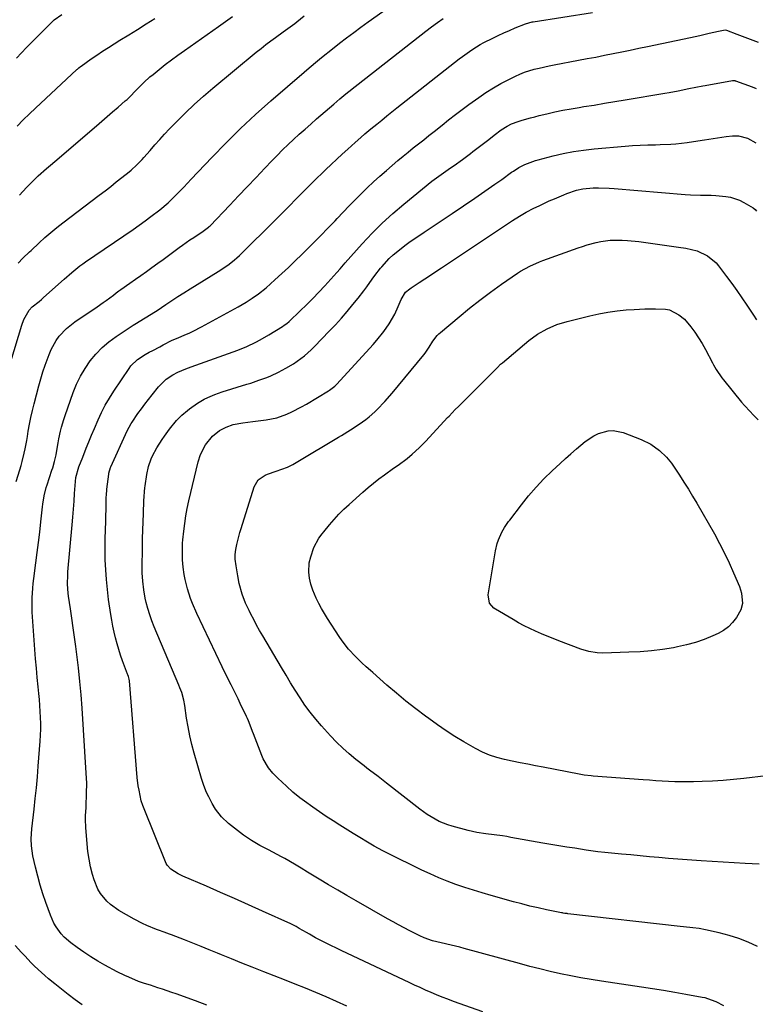
# Model space of a CAD drawing. Units: inches. Extents: x 1857358 to 1862611, y 431724 to 437078.
# Drawn here: x 1860110 to 1860429, y 433138 to 433565 of the extents above; entities that cross this region are included whole.
import ezdxf

# ---------------------------------------------------------------- set-up
doc = ezdxf.new("R2010")
doc.units = ezdxf.units.IN
doc.header["$MEASUREMENT"] = 0
doc.layers.add('7', color=7, linetype='Continuous')
doc.layers.add('8', color=7, linetype='Continuous')

msp = doc.modelspace()

# ---------------------------------------------------------------- linework, layer by layer
at = {"layer": '7', "color": 18}
for points in [[(1860102.3, 433405.97, 1932), (1860110.5, 433432.61, 1932), (1860111.36, 433435.17, 1932), (1860113.58, 433439.24, 1932), (1860115.02, 433440.59, 1932), (1860118, 433442.97, 1932), (1860118.97, 433443.8, 1932), (1860119.94, 433444.65, 1932), (1860128.78, 433452.62, 1932), (1860132.17, 433455.55, 1932), (1860135.69, 433458.34, 1932), (1860136.89, 433459.22, 1932), (1860138.12, 433460.08, 1932), (1860158.72, 433474.18, 1932), (1860161.34, 433476.01, 1932), (1860163.94, 433477.87, 1932), (1860166.51, 433479.79, 1932), (1860170.34, 433482.74, 1932), (1860173.98, 433485.79, 1932), (1860175.72, 433487.42, 1932), (1860179.06, 433490.81, 1932), (1860180.71, 433492.53, 1932), (1860183.99, 433495.98, 1932), (1860192.89, 433505.41, 1932), (1860199.07, 433511.76, 1932), (1860205.37, 433517.98, 1932), (1860211.86, 433524.01, 1932), (1860218.48, 433529.9, 1932), (1860232.92, 433542.36, 1932), (1860234.16, 433543.42, 1932), (1860237.92, 433546.61, 1932), (1860240.44, 433548.71, 1932), (1860241.75, 433549.8, 1932), (1860242.64, 433550.51, 1932), (1860243.08, 433550.86, 1932), (1860248.32, 433554.95, 1932), (1860251.4, 433557.33, 1932), (1860254.51, 433559.67, 1932), (1860257.64, 433561.98, 1932), (1860260.8, 433564.25, 1932), (1860277.43, 433576.07, 1932)], [(1860108.11, 433548.51, 1924), (1860110.26, 433550.79, 1924), (1860112.44, 433553.05, 1924), (1860114.64, 433555.28, 1924), (1860116.86, 433557.5, 1924), (1860120.03, 433560.63, 1924), (1860121.31, 433561.92, 1924), (1860124.46, 433565.06, 1924), (1860127.85, 433567.37, 1924)], [(1860190.8, 433137.79, 1936), (1860185.87, 433139.57, 1936), (1860177.49, 433142.59, 1936), (1860175.49, 433143.3, 1936), (1860171.49, 433144.66, 1936), (1860169.48, 433145.32, 1936), (1860166.32, 433146.34, 1936), (1860163.73, 433147.16, 1936), (1860161.16, 433148.05, 1936), (1860156.84, 433149.81, 1936), (1860155.15, 433150.57, 1936), (1860151.83, 433152.24, 1936), (1860146.55, 433155.1, 1936), (1860143.43, 433156.87, 1936), (1860140.36, 433158.73, 1936), (1860137.37, 433160.72, 1936), (1860134.44, 433162.79, 1936), (1860131.72, 433164.8, 1936), (1860128.86, 433167.26, 1936), (1860127.58, 433168.65, 1936), (1860125.33, 433171.69, 1936), (1860124.37, 433173.31, 1936), (1860122.85, 433176.76, 1936), (1860120.92, 433182.21, 1936), (1860119.64, 433186.01, 1936), (1860118.45, 433189.84, 1936), (1860117.39, 433193.71, 1936), (1860116.42, 433197.6, 1936), (1860115.27, 433202.55, 1936), (1860114.6, 433206.9, 1936), (1860114.49, 433209.84, 1936), (1860114.75, 433214.24, 1936), (1860115.76, 433222.69, 1936), (1860116.29, 433227.37, 1936), (1860116.77, 433232.06, 1936), (1860117.2, 433236.75, 1936), (1860117.59, 433241.44, 1936), (1860118.41, 433252.24, 1936), (1860118.56, 433254.82, 1936), (1860118.66, 433257.4, 1936), (1860118.66, 433259.97, 1936), (1860118.6, 433262.55, 1936), (1860118.48, 433265.13, 1936), (1860118.32, 433267.71, 1936), (1860118.11, 433270.28, 1936), (1860117.86, 433272.85, 1936), (1860117.55, 433275.8, 1936), (1860117.15, 433279.84, 1936), (1860116.77, 433283.89, 1936), (1860116.43, 433287.94, 1936), (1860116.12, 433291.99, 1936), (1860115.1, 433306.16, 1936), (1860114.99, 433308.23, 1936), (1860114.93, 433312.38, 1936), (1860114.98, 433314.46, 1936), (1860115.25, 433318.6, 1936), (1860115.45, 433320.67, 1936), (1860115.69, 433322.73, 1936), (1860116.57, 433329.54, 1936), (1860117.14, 433334, 1936), (1860117.69, 433338.46, 1936), (1860118.22, 433342.92, 1936), (1860118.74, 433347.38, 1936), (1860119.48, 433353.88, 1936), (1860119.63, 433355.09, 1936), (1860120.2, 433358.7, 1936), (1860121.06, 433362.25, 1936), (1860121.42, 433363.41, 1936), (1860123.54, 433369.82, 1936), (1860123.85, 433370.75, 1936), (1860124.69, 433373.58, 1936), (1860125.36, 433376.45, 1936), (1860125.54, 433377.42, 1936), (1860126.24, 433381.64, 1936), (1860126.56, 433383.35, 1936), (1860127.29, 433386.76, 1936), (1860127.7, 433388.44, 1936), (1860128.67, 433391.78, 1936), (1860129.23, 433393.43, 1936), (1860132.78, 433403.49, 1936), (1860134.25, 433407.1, 1936), (1860135.92, 433410.6, 1936), (1860137.91, 433413.93, 1936), (1860140.1, 433417.15, 1936), (1860142.59, 433420.13, 1936), (1860145.27, 433422.92, 1936), (1860148.22, 433425.42, 1936), (1860151.35, 433427.72, 1936), (1860158.84, 433432.64, 1936), (1860160.3, 433433.58, 1936), (1860163.24, 433435.43, 1936), (1860164.73, 433436.33, 1936), (1860167.69, 433438.15, 1936), (1860169.15, 433439.09, 1936), (1860172.94, 433441.61, 1936), (1860175.56, 433443.34, 1936), (1860178.19, 433445.06, 1936), (1860180.84, 433446.75, 1936), (1860183.51, 433448.41, 1936), (1860195.67, 433455.94, 1936), (1860196.89, 433456.71, 1936), (1860200.46, 433459.17, 1936), (1860202.73, 433460.96, 1936), (1860203.81, 433461.91, 1936), (1860204.87, 433462.9, 1936), (1860210.89, 433468.79, 1936), (1860214.93, 433472.75, 1936), (1860218.95, 433476.74, 1936), (1860222.94, 433480.75, 1936), (1860226.92, 433484.78, 1936), (1860229.15, 433487.06, 1936), (1860232.1, 433490.04, 1936), (1860235.06, 433493, 1936), (1860238.05, 433495.93, 1936), (1860241.05, 433498.85, 1936), (1860242.4, 433500.14, 1936), (1860244.75, 433502.39, 1936), (1860247.12, 433504.62, 1936), (1860249.51, 433506.83, 1936), (1860251.92, 433509.02, 1936), (1860255.08, 433511.88, 1936), (1860257.6, 433514.12, 1936), (1860259.3, 433515.59, 1936), (1860261.89, 433517.76, 1936), (1860264.47, 433519.88, 1936), (1860266.64, 433521.64, 1936), (1860268.81, 433523.4, 1936), (1860270.99, 433525.14, 1936), (1860273.18, 433526.87, 1936), (1860300.29, 433548.13, 1936), (1860301.74, 433549.24, 1936), (1860304.71, 433551.4, 1936), (1860306.22, 433552.43, 1936), (1860309.33, 433554.37, 1936), (1860310.93, 433555.26, 1936), (1860314.82, 433557.21, 1936), (1860317.22, 433558.36, 1936), (1860319.63, 433559.48, 1936), (1860322.07, 433560.54, 1936), (1860324.52, 433561.57, 1936), (1860328.98, 433563.38, 1936), (1860330.43, 433563.85, 1936), (1860331.92, 433564.19, 1936), (1860332.42, 433564.27, 1936), (1860358.1, 433568.22, 1936)], [(1860108.04, 433364.83, 1934), (1860109.62, 433369.95, 1934), (1860110.15, 433371.74, 1934), (1860110.65, 433373.53, 1934), (1860111.51, 433377.15, 1934), (1860111.9, 433378.97, 1934), (1860112.59, 433382.62, 1934), (1860112.91, 433384.45, 1934), (1860113.28, 433386.75, 1934), (1860113.82, 433389.73, 1934), (1860114.4, 433392.69, 1934), (1860115.08, 433395.64, 1934), (1860115.81, 433398.57, 1934), (1860117.86, 433406.3, 1934), (1860118.71, 433409.34, 1934), (1860119.62, 433412.37, 1934), (1860120.62, 433415.37, 1934), (1860122.26, 433419.97, 1934), (1860123.16, 433422.07, 1934), (1860125.39, 433426.03, 1934), (1860126.73, 433427.88, 1934), (1860129.84, 433431.22, 1934), (1860133.43, 433434.05, 1934), (1860143.12, 433440.59, 1934), (1860145.8, 433442.45, 1934), (1860147.12, 433443.4, 1934), (1860150.23, 433445.73, 1934), (1860151.43, 433446.66, 1934), (1860152.62, 433447.6, 1934), (1860153.02, 433447.9, 1934), (1860153.44, 433448.19, 1934), (1860157.4, 433450.93, 1934), (1860159.79, 433452.59, 1934), (1860162.17, 433454.27, 1934), (1860164.54, 433455.96, 1934), (1860166.91, 433457.66, 1934), (1860169.5, 433459.53, 1934), (1860171.82, 433461.22, 1934), (1860174.14, 433462.9, 1934), (1860176.45, 433464.6, 1934), (1860178.77, 433466.29, 1934), (1860180.22, 433467.35, 1934), (1860183.42, 433469.63, 1934), (1860185.05, 433470.73, 1934), (1860189.2, 433473.44, 1934), (1860190.38, 433474.25, 1934), (1860191.49, 433475.14, 1934), (1860191.83, 433475.46, 1934), (1860192.17, 433475.8, 1934), (1860200.69, 433484.73, 1934), (1860204.5, 433488.73, 1934), (1860208.31, 433492.73, 1934), (1860212.12, 433496.74, 1934), (1860215.92, 433500.74, 1934), (1860218.94, 433503.93, 1934), (1860221.25, 433506.32, 1934), (1860223.6, 433508.68, 1934), (1860226, 433510.98, 1934), (1860228.43, 433513.26, 1934), (1860230.89, 433515.5, 1934), (1860233.37, 433517.72, 1934), (1860235.87, 433519.92, 1934), (1860238.38, 433522.11, 1934), (1860245.9, 433528.59, 1934), (1860247.19, 433529.7, 1934), (1860248.49, 433530.8, 1934), (1860251.1, 433532.99, 1934), (1860252.41, 433534.07, 1934), (1860255.07, 433536.2, 1934), (1860256.41, 433537.25, 1934), (1860285.85, 433560.13, 1934), (1860288.31, 433562.02, 1934), (1860290.78, 433563.88, 1934), (1860293.28, 433565.7, 1934)], [(1860108.46, 433519.03, 1926), (1860111.08, 433521.68, 1926), (1860113.75, 433524.28, 1926), (1860116.46, 433526.85, 1926), (1860134.38, 433543.53, 1926), (1860134.6, 433543.73, 1926), (1860135.27, 433544.33, 1926), (1860135.73, 433544.71, 1926), (1860135.97, 433544.89, 1926), (1860136.21, 433545.06, 1926), (1860140.6, 433548.14, 1926), (1860143.06, 433549.83, 1926), (1860145.54, 433551.49, 1926), (1860148.04, 433553.11, 1926), (1860150.56, 433554.7, 1926), (1860153.06, 433556.25, 1926), (1860156.85, 433558.61, 1926), (1860160.62, 433560.97, 1926), (1860164.39, 433563.35, 1926), (1860168.14, 433565.75, 1926)], [(1860109.42, 433489.04, 1928), (1860112.53, 433492.45, 1928), (1860114.17, 433494.16, 1928), (1860117.62, 433497.41, 1928), (1860121.18, 433500.55, 1928), (1860122.97, 433502.1, 1928), (1860124.77, 433503.65, 1928), (1860142.8, 433519.1, 1928), (1860145.15, 433521.11, 1928), (1860147.51, 433523.13, 1928), (1860149.86, 433525.15, 1928), (1860152.21, 433527.17, 1928), (1860155.38, 433529.9, 1928), (1860156.14, 433530.56, 1928), (1860157.6, 433531.94, 1928), (1860159.7, 433534.09, 1928), (1860162.18, 433536.66, 1928), (1860163.44, 433537.92, 1928), (1860166.06, 433540.32, 1928), (1860167.43, 433541.46, 1928), (1860170.01, 433543.55, 1928), (1860172.71, 433545.68, 1928), (1860175.44, 433547.78, 1928), (1860178.21, 433549.82, 1928), (1860181, 433551.82, 1928), (1860195.78, 433562.2, 1928), (1860198.81, 433564.34, 1928), (1860201.83, 433566.49, 1928)], [(1860251.44, 433137.37, 1938), (1860246.99, 433139.36, 1938), (1860242.53, 433141.31, 1938), (1860238.04, 433143.2, 1938), (1860233.54, 433145.05, 1938), (1860229.02, 433146.87, 1938), (1860224.5, 433148.68, 1938), (1860219.97, 433150.47, 1938), (1860215.43, 433152.24, 1938), (1860214.81, 433152.49, 1938), (1860210.36, 433154.23, 1938), (1860205.92, 433156, 1938), (1860201.5, 433157.79, 1938), (1860197.08, 433159.59, 1938), (1860195.42, 433160.28, 1938), (1860191.83, 433161.75, 1938), (1860188.24, 433163.2, 1938), (1860184.64, 433164.63, 1938), (1860181.03, 433166.05, 1938), (1860175.42, 433168.23, 1938), (1860174.62, 433168.54, 1938), (1860172.17, 433169.41, 1938), (1860169.73, 433170.29, 1938), (1860168.93, 433170.6, 1938), (1860164.74, 433172.31, 1938), (1860162.84, 433173.17, 1938), (1860159.15, 433175.1, 1938), (1860152.6, 433178.83, 1938), (1860148.98, 433181.34, 1938), (1860147.37, 433182.83, 1938), (1860144.57, 433186.23, 1938), (1860143.43, 433188.09, 1938), (1860141.8, 433192.16, 1938), (1860141.16, 433194.41, 1938), (1860140.33, 433197.69, 1938), (1860139.64, 433201, 1938), (1860139.15, 433204.35, 1938), (1860138.8, 433207.72, 1938), (1860138.27, 433214.81, 1938), (1860138.13, 433218.22, 1938), (1860138.15, 433219.93, 1938), (1860138.32, 433223.35, 1938), (1860138.41, 433225.06, 1938), (1860138.55, 433228.48, 1938), (1860138.58, 433229.52, 1938), (1860138.62, 433233.98, 1938), (1860138.55, 433236.21, 1938), (1860138.43, 433238.43, 1938), (1860136.59, 433266.51, 1938), (1860136.15, 433272.35, 1938), (1860135.64, 433278.19, 1938), (1860135.03, 433284.01, 1938), (1860134.34, 433289.83, 1938), (1860133.9, 433293.29, 1938), (1860133.36, 433297.37, 1938), (1860132.79, 433301.45, 1938), (1860132.19, 433305.52, 1938), (1860131.57, 433309.58, 1938), (1860130.69, 433315.07, 1938), (1860130.51, 433316.39, 1938), (1860130.24, 433320.39, 1938), (1860130.36, 433324.4, 1938), (1860130.46, 433325.73, 1938), (1860132.32, 433346.02, 1938), (1860132.62, 433349.44, 1938), (1860132.9, 433352.86, 1938), (1860133.15, 433356.28, 1938), (1860133.38, 433359.71, 1938), (1860133.71, 433364.92, 1938), (1860133.88, 433366.55, 1938), (1860135.18, 433371.26, 1938), (1860136.88, 433375.41, 1938), (1860138.43, 433379.26, 1938), (1860139.59, 433382.13, 1938), (1860140.77, 433384.99, 1938), (1860141.96, 433387.84, 1938), (1860143.55, 433391.57, 1938), (1860145.04, 433394.81, 1938), (1860146.65, 433397.99, 1938), (1860148.44, 433401.06, 1938), (1860150.35, 433404.08, 1938), (1860156.99, 433413.94, 1938), (1860157.79, 433415.01, 1938), (1860160.61, 433417.79, 1938), (1860163.94, 433419.99, 1938), (1860165.76, 433420.97, 1938), (1860167.27, 433421.75, 1938), (1860170.29, 433423.32, 1938), (1860171.8, 433424.1, 1938), (1860175.72, 433426.12, 1938), (1860176.81, 433426.63, 1938), (1860177.92, 433427.09, 1938), (1860178.29, 433427.24, 1938), (1860181.23, 433428.45, 1938), (1860183.06, 433429.23, 1938), (1860184.87, 433430.06, 1938), (1860188.4, 433431.88, 1938), (1860204.28, 433440.65, 1938), (1860206.07, 433441.65, 1938), (1860207.85, 433442.69, 1938), (1860210.46, 433444.33, 1938), (1860213.12, 433446.19, 1938), (1860216.43, 433448.88, 1938), (1860220.29, 433452.33, 1938), (1860223.26, 433455.03, 1938), (1860226.2, 433457.75, 1938), (1860229.1, 433460.53, 1938), (1860231.97, 433463.33, 1938), (1860233.97, 433465.32, 1938), (1860237.11, 433468.45, 1938), (1860240.22, 433471.59, 1938), (1860243.3, 433474.77, 1938), (1860246.37, 433477.97, 1938), (1860247.33, 433478.98, 1938), (1860249.91, 433481.67, 1938), (1860252.5, 433484.36, 1938), (1860255.1, 433487.02, 1938), (1860257.72, 433489.68, 1938), (1860260.37, 433492.29, 1938), (1860263.07, 433494.85, 1938), (1860265.84, 433497.35, 1938), (1860268.65, 433499.79, 1938), (1860273.69, 433504.07, 1938), (1860275.89, 433505.92, 1938), (1860278.11, 433507.75, 1938), (1860280.35, 433509.55, 1938), (1860282.6, 433511.33, 1938), (1860284.85, 433513.11, 1938), (1860287.11, 433514.89, 1938), (1860289.35, 433516.68, 1938), (1860292.82, 433519.47, 1938), (1860295.69, 433521.74, 1938), (1860298.59, 433523.97, 1938), (1860301.52, 433526.17, 1938), (1860304.47, 433528.32, 1938), (1860308.73, 433531.38, 1938), (1860311.87, 433533.52, 1938), (1860315.08, 433535.55, 1938), (1860318.39, 433537.42, 1938), (1860321.76, 433539.19, 1938), (1860324.63, 433540.6, 1938), (1860326.63, 433541.52, 1938), (1860328.67, 433542.34, 1938), (1860332.87, 433543.67, 1938), (1860335.01, 433544.2, 1938), (1860339.32, 433545.16, 1938), (1860341.48, 433545.59, 1938), (1860352.11, 433547.55, 1938), (1860355.85, 433548.26, 1938), (1860359.59, 433548.97, 1938), (1860363.32, 433549.71, 1938), (1860367.05, 433550.47, 1938), (1860370.78, 433551.24, 1938), (1860374.5, 433552.01, 1938), (1860378.23, 433552.78, 1938), (1860381.96, 433553.56, 1938), (1860400.59, 433557.44, 1938), (1860402.63, 433557.87, 1938), (1860404.66, 433558.32, 1938), (1860408.71, 433559.25, 1938), (1860412.76, 433560.19, 1938), (1860415.68, 433560.73, 1938), (1860416.23, 433560.64, 1938), (1860420.8, 433558.88, 1938), (1860423.08, 433558, 1938), (1860427.65, 433556.23, 1938), (1860429.94, 433555.35, 1938)], [(1860415.11, 433137.46, 1942), (1860411.76, 433139.23, 1942), (1860408.2, 433140.55, 1942), (1860406.97, 433140.86, 1942), (1860405.74, 433141.13, 1942), (1860398.61, 433142.43, 1942), (1860393.8, 433143.28, 1942), (1860388.98, 433144.09, 1942), (1860384.15, 433144.86, 1942), (1860379.31, 433145.59, 1942), (1860362.09, 433148.11, 1942), (1860357.59, 433148.81, 1942), (1860353.11, 433149.58, 1942), (1860348.64, 433150.45, 1942), (1860344.18, 433151.38, 1942), (1860339.74, 433152.39, 1942), (1860335.31, 433153.44, 1942), (1860330.9, 433154.57, 1942), (1860326.5, 433155.75, 1942), (1860302.44, 433162.37, 1942), (1860300.57, 433162.86, 1942), (1860296.82, 433163.77, 1942), (1860292.37, 433164.74, 1942), (1860288.75, 433165.67, 1942), (1860285.08, 433166.92, 1942), (1860283.17, 433167.8, 1942), (1860282.55, 433168.11, 1942), (1860278.88, 433169.99, 1942), (1860276.43, 433171.27, 1942), (1860273.99, 433172.57, 1942), (1860271.57, 433173.9, 1942), (1860269.16, 433175.25, 1942), (1860255.54, 433183.02, 1942), (1860251.53, 433185.33, 1942), (1860247.53, 433187.65, 1942), (1860243.54, 433189.99, 1942), (1860239.57, 433192.35, 1942), (1860234.44, 433195.41, 1942), (1860231.64, 433197.1, 1942), (1860228.85, 433198.83, 1942), (1860224.61, 433201.31, 1942), (1860223.17, 433202.09, 1942), (1860219.39, 433204.08, 1942), (1860217.53, 433205.06, 1942), (1860213.79, 433207.01, 1942), (1860210.16, 433209.12, 1942), (1860208.41, 433210.29, 1942), (1860206.71, 433211.52, 1942), (1860200.16, 433216.52, 1942), (1860197.06, 433219.37, 1942), (1860194.49, 433222.71, 1942), (1860193.08, 433225.15, 1942), (1860191.59, 433228.08, 1942), (1860190.66, 433230, 1942), (1860189.42, 433232.96, 1942), (1860188.42, 433236.01, 1942), (1860185.27, 433247.04, 1942), (1860184.27, 433250.81, 1942), (1860183.38, 433254.59, 1942), (1860182.62, 433258.41, 1942), (1860181.97, 433262.25, 1942), (1860181.15, 433267.69, 1942), (1860180.74, 433269.95, 1942), (1860179.84, 433273.28, 1942), (1860179.08, 433275.44, 1942), (1860178.65, 433276.51, 1942), (1860167.96, 433301.83, 1942), (1860166.93, 433304.43, 1942), (1860166, 433307.06, 1942), (1860165.2, 433309.74, 1942), (1860164.48, 433312.44, 1942), (1860164.04, 433314.31, 1942), (1860163.34, 433317.92, 1942), (1860162.94, 433321.57, 1942), (1860162.69, 433325.25, 1942), (1860162.67, 433327.06, 1942), (1860162.83, 433336.45, 1942), (1860162.9, 433340.07, 1942), (1860162.99, 433343.69, 1942), (1860163.11, 433347.32, 1942), (1860163.24, 433350.94, 1942), (1860163.48, 433356.58, 1942), (1860163.56, 433358.18, 1942), (1860163.74, 433360.58, 1942), (1860163.91, 433362.17, 1942), (1860164.02, 433362.97, 1942), (1860164.71, 433367.87, 1942), (1860165.43, 433371.31, 1942), (1860166.53, 433374.64, 1942), (1860167.13, 433376, 1942), (1860169, 433379.51, 1942), (1860171.31, 433383.06, 1942), (1860172.37, 433384.58, 1942), (1860174.61, 433387.54, 1942), (1860177.64, 433391.29, 1942), (1860179.88, 433393.63, 1942), (1860182.36, 433395.72, 1942), (1860183.23, 433396.36, 1942), (1860186.76, 433398.84, 1942), (1860189.65, 433400.54, 1942), (1860191.15, 433401.3, 1942), (1860194.23, 433402.62, 1942), (1860195.8, 433403.2, 1942), (1860197.4, 433403.72, 1942), (1860208.04, 433407.01, 1942), (1860209.81, 433407.57, 1942), (1860213.31, 433408.75, 1942), (1860216.78, 433410.03, 1942), (1860218.49, 433410.74, 1942), (1860221.83, 433412.33, 1942), (1860225, 433413.96, 1942), (1860228.4, 433415.9, 1942), (1860230.02, 433416.99, 1942), (1860233.13, 433419.37, 1942), (1860236.05, 433421.98, 1942), (1860237.44, 433423.36, 1942), (1860243.91, 433430.06, 1942), (1860246.55, 433432.87, 1942), (1860249.14, 433435.72, 1942), (1860251.66, 433438.63, 1942), (1860254.14, 433441.59, 1942), (1860256.45, 433444.43, 1942), (1860258.94, 433447.63, 1942), (1860260.13, 433449.27, 1942), (1860262.46, 433452.58, 1942), (1860263.65, 433454.22, 1942), (1860266.15, 433457.41, 1942), (1860266.64, 433458, 1942), (1860269.87, 433461.53, 1942), (1860271.63, 433463.16, 1942), (1860274.3, 433465.38, 1942), (1860276.63, 433467.17, 1942), (1860278.99, 433468.92, 1942), (1860281.4, 433470.61, 1942), (1860285.02, 433473.01, 1942), (1860288.07, 433475.01, 1942), (1860291.11, 433477.01, 1942), (1860294.13, 433479.04, 1942), (1860297.16, 433481.07, 1942), (1860306.98, 433487.73, 1942), (1860309.93, 433489.75, 1942), (1860312.87, 433491.78, 1942), (1860315.8, 433493.84, 1942), (1860318.71, 433495.91, 1942), (1860322.98, 433498.96, 1942), (1860323.76, 433499.51, 1942), (1860326.18, 433501.03, 1942), (1860328.73, 433502.33, 1942), (1860333.37, 433504.04, 1942), (1860334.5, 433504.36, 1942), (1860340.98, 433506.05, 1942), (1860345.39, 433507.08, 1942), (1860349.81, 433507.96, 1942), (1860354.28, 433508.61, 1942), (1860358.77, 433509.12, 1942), (1860372.23, 433510.3, 1942), (1860375.53, 433510.55, 1942), (1860378.83, 433510.75, 1942), (1860382.13, 433510.88, 1942), (1860385.44, 433510.95, 1942), (1860387.55, 433510.98, 1942), (1860392.05, 433511.14, 1942), (1860394.3, 433511.32, 1942), (1860399.13, 433511.84, 1942), (1860403.84, 433512.58, 1942), (1860406.67, 433513.06, 1942), (1860416.1, 433514.52, 1942), (1860418.81, 433514.78, 1942), (1860421.53, 433514.72, 1942), (1860425.42, 433513.73, 1942), (1860428.96, 433511.69, 1942)], [(1860429.74, 433163.16, 1944), (1860425.72, 433165.01, 1944), (1860421.62, 433166.66, 1944), (1860417.41, 433167.99, 1944), (1860413.12, 433169.11, 1944), (1860407.14, 433170.43, 1944), (1860404.43, 433170.95, 1944), (1860401.68, 433171.31, 1944), (1860397.55, 433171.74, 1944), (1860396.18, 433171.9, 1944), (1860347.4, 433177.39, 1944), (1860347.07, 433177.43, 1944), (1860346.06, 433177.56, 1944), (1860345.39, 433177.66, 1944), (1860345.06, 433177.72, 1944), (1860344.72, 433177.78, 1944), (1860338.17, 433179.13, 1944), (1860334.57, 433179.91, 1944), (1860330.99, 433180.74, 1944), (1860327.42, 433181.64, 1944), (1860323.86, 433182.59, 1944), (1860314.16, 433185.28, 1944), (1860310.3, 433186.39, 1944), (1860306.46, 433187.56, 1944), (1860302.65, 433188.81, 1944), (1860298.86, 433190.12, 1944), (1860295.1, 433191.52, 1944), (1860291.38, 433193.02, 1944), (1860287.71, 433194.64, 1944), (1860284.08, 433196.34, 1944), (1860269.09, 433203.69, 1944), (1860267.19, 433204.65, 1944), (1860263.43, 433206.68, 1944), (1860259.75, 433208.85, 1944), (1860257.92, 433209.96, 1944), (1860254.28, 433212.2, 1944), (1860248.51, 433215.79, 1944), (1860245.54, 433217.68, 1944), (1860242.59, 433219.6, 1944), (1860239.69, 433221.58, 1944), (1860236.8, 433223.59, 1944), (1860233.15, 433226.2, 1944), (1860231.1, 433227.72, 1944), (1860228.14, 433230.16, 1944), (1860225.26, 433232.71, 1944), (1860221.52, 433236.14, 1944), (1860219.4, 433238.31, 1944), (1860217.51, 433240.68, 1944), (1860215.24, 433244.6, 1944), (1860214.64, 433245.99, 1944), (1860210.95, 433255.46, 1944), (1860210.59, 433256.4, 1944), (1860209.51, 433259.24, 1944), (1860208.76, 433261.13, 1944), (1860208.36, 433262.05, 1944), (1860207.94, 433262.97, 1944), (1860205.25, 433268.64, 1944), (1860204.28, 433270.64, 1944), (1860202.31, 433274.62, 1944), (1860201.3, 433276.6, 1944), (1860199.29, 433280.56, 1944), (1860197.35, 433284.55, 1944), (1860186.43, 433307.55, 1944), (1860184.52, 433311.94, 1944), (1860183.69, 433314.18, 1944), (1860182.32, 433318.29, 1944), (1860181.28, 433322.43, 1944), (1860180.93, 433324.58, 1944), (1860180.53, 433327.71, 1944), (1860180.26, 433330.85, 1944), (1860180.15, 433333.74, 1944), (1860180.17, 433336.63, 1944), (1860180.26, 433338.07, 1944), (1860180.38, 433339.51, 1944), (1860180.76, 433343.29, 1944), (1860181.17, 433346.61, 1944), (1860181.66, 433349.91, 1944), (1860182.28, 433353.19, 1944), (1860182.99, 433356.46, 1944), (1860187.01, 433373.44, 1944), (1860187.96, 433376.51, 1944), (1860190.12, 433380.81, 1944), (1860193.2, 433384.46, 1944), (1860196.3, 433386.94, 1944), (1860199.11, 433388.44, 1944), (1860202.11, 433389.53, 1944), (1860206.39, 433390.37, 1944), (1860210.73, 433390.95, 1944), (1860216.44, 433391.64, 1944), (1860218.77, 433392.03, 1944), (1860221.06, 433392.54, 1944), (1860225.51, 433394.1, 1944), (1860227.66, 433395.09, 1944), (1860231.87, 433397.25, 1944), (1860233.93, 433398.42, 1944), (1860243.52, 433404.15, 1944), (1860244.02, 433404.46, 1944), (1860246.35, 433406.23, 1944), (1860246.77, 433406.64, 1944), (1860247.17, 433407.06, 1944), (1860262.9, 433424.34, 1944), (1860264.5, 433426.17, 1944), (1860267.54, 433429.95, 1944), (1860269.93, 433433.27, 1944), (1860272.31, 433437.38, 1944), (1860273.73, 433440.78, 1944), (1860275.03, 433443.82, 1944), (1860277.02, 433446.95, 1944), (1860278.78, 433448.46, 1944), (1860279.42, 433448.91, 1944), (1860282.93, 433451.22, 1944), (1860285.33, 433452.8, 1944), (1860287.74, 433454.38, 1944), (1860290.14, 433455.97, 1944), (1860292.54, 433457.57, 1944), (1860322.47, 433477.47, 1944), (1860323.43, 433478.1, 1944), (1860326.37, 433479.97, 1944), (1860329.38, 433481.7, 1944), (1860332.72, 433483.39, 1944), (1860334.91, 433484.47, 1944), (1860339.35, 433486.53, 1944), (1860341.59, 433487.52, 1944), (1860345.63, 433489.25, 1944), (1860346.98, 433489.8, 1944), (1860351.11, 433491.2, 1944), (1860353.95, 433491.83, 1944), (1860358.47, 433492.18, 1944), (1860360.75, 433492.23, 1944), (1860365.3, 433492.13, 1944), (1860367.57, 433491.98, 1944), (1860398.35, 433489.37, 1944), (1860400.57, 433489.21, 1944), (1860405.02, 433489.04, 1944), (1860409.59, 433489.01, 1944), (1860411.7, 433488.93, 1944), (1860415.91, 433488.54, 1944), (1860417.97, 433488.15, 1944), (1860421.9, 433486.82, 1944), (1860423.77, 433485.88, 1944), (1860427.82, 433483.55, 1944), (1860428.64, 433482.89, 1944), (1860429.3, 433482.06, 1944)], [(1860430.38, 433198.96, 1946), (1860424.41, 433199.21, 1946), (1860419.63, 433199.44, 1946), (1860414.85, 433199.69, 1946), (1860410.07, 433199.99, 1946), (1860405.3, 433200.31, 1946), (1860403.27, 433200.46, 1946), (1860399.19, 433200.76, 1946), (1860395.11, 433201.07, 1946), (1860391.04, 433201.41, 1946), (1860386.96, 433201.75, 1946), (1860382.89, 433202.11, 1946), (1860378.82, 433202.48, 1946), (1860374.75, 433202.87, 1946), (1860370.68, 433203.26, 1946), (1860363.41, 433203.98, 1946), (1860360.37, 433204.31, 1946), (1860357.33, 433204.69, 1946), (1860356.32, 433204.84, 1946), (1860355.31, 433204.99, 1946), (1860350.42, 433205.76, 1946), (1860346.96, 433206.31, 1946), (1860343.51, 433206.88, 1946), (1860340.06, 433207.46, 1946), (1860336.62, 433208.06, 1946), (1860322.74, 433210.52, 1946), (1860320.92, 433210.83, 1946), (1860319.11, 433211.12, 1946), (1860315.46, 433211.63, 1946), (1860311.81, 433212.1, 1946), (1860307.99, 433212.64, 1946), (1860304.23, 433213.47, 1946), (1860297.28, 433215.37, 1946), (1860295.36, 433215.97, 1946), (1860291.64, 433217.45, 1946), (1860289.84, 433218.34, 1946), (1860286.39, 433220.39, 1946), (1860284.74, 433221.54, 1946), (1860283.13, 433222.74, 1946), (1860268.75, 433234.04, 1946), (1860265.09, 433236.86, 1946), (1860261.41, 433239.66, 1946), (1860260.19, 433240.6, 1946), (1860258.97, 433241.55, 1946), (1860255.44, 433244.31, 1946), (1860252.53, 433246.72, 1946), (1860249.71, 433249.22, 1946), (1860247.02, 433251.86, 1946), (1860244.42, 433254.59, 1946), (1860240.5, 433258.92, 1946), (1860238, 433261.82, 1946), (1860235.6, 433264.8, 1946), (1860233.35, 433267.89, 1946), (1860231.2, 433271.06, 1946), (1860229.15, 433274.3, 1946), (1860227.11, 433277.55, 1946), (1860225.12, 433280.83, 1946), (1860223.15, 433284.12, 1946), (1860215.01, 433297.93, 1946), (1860213.67, 433300.25, 1946), (1860212.36, 433302.58, 1946), (1860211.1, 433304.94, 1946), (1860209.87, 433307.32, 1946), (1860209.1, 433308.85, 1946), (1860207.57, 433312.15, 1946), (1860206.15, 433315.94, 1946), (1860204.84, 433320.59, 1946), (1860204.2, 433323.9, 1946), (1860203.49, 433328.26, 1946), (1860203.11, 433331.18, 1946), (1860203.06, 433333.27, 1946), (1860203.31, 433335.34, 1946), (1860203.76, 433337.52, 1946), (1860204.59, 433341.05, 1946), (1860205.07, 433342.79, 1946), (1860205.59, 433344.53, 1946), (1860211.26, 433362.54, 1946), (1860213.06, 433365.52, 1946), (1860216, 433367.6, 1946), (1860217.1, 433368.09, 1946), (1860220.86, 433369.31, 1946), (1860223.3, 433370.16, 1946), (1860225.69, 433371.12, 1946), (1860228.01, 433372.25, 1946), (1860230.27, 433373.5, 1946), (1860247.9, 433384.09, 1946), (1860249.2, 433384.87, 1946), (1860253.06, 433387.27, 1946), (1860256.86, 433389.76, 1946), (1860259.81, 433391.82, 1946), (1860261.15, 433392.87, 1946), (1860263.69, 433395.14, 1946), (1860264.69, 433396.1, 1946), (1860268.04, 433399.54, 1946), (1860271.19, 433403.15, 1946), (1860284.95, 433419.78, 1946), (1860285.57, 433420.58, 1946), (1860287.28, 433423.09, 1946), (1860288.89, 433425.66, 1946), (1860290.71, 433428.12, 1946), (1860291.42, 433428.84, 1946), (1860292.17, 433429.53, 1946), (1860300.24, 433436.33, 1946), (1860304.71, 433440, 1946), (1860309.26, 433443.57, 1946), (1860313.9, 433447.02, 1946), (1860318.62, 433450.38, 1946), (1860325.61, 433455.21, 1946), (1860326.89, 433456.06, 1946), (1860330.9, 433458.33, 1946), (1860335.13, 433460.19, 1946), (1860336.57, 433460.73, 1946), (1860351.88, 433466.18, 1946), (1860353.82, 433466.84, 1946), (1860355.77, 433467.46, 1946), (1860359.71, 433468.55, 1946), (1860361.71, 433468.98, 1946), (1860365.74, 433469.5, 1946), (1860367.78, 433469.58, 1946), (1860370.96, 433469.55, 1946), (1860373.37, 433469.45, 1946), (1860378.19, 433468.95, 1946), (1860395.41, 433466.56, 1946), (1860398.68, 433466.03, 1946), (1860403.5, 433464.87, 1946), (1860407.95, 433462.8, 1946), (1860411.72, 433459.65, 1946), (1860412.79, 433458.4, 1946), (1860416.29, 433453.77, 1946), (1860418.56, 433450.72, 1946), (1860420.79, 433447.64, 1946), (1860422.95, 433444.52, 1946), (1860425.08, 433441.37, 1946), (1860427.93, 433437.07, 1946), (1860429.27, 433435.03, 1946)], [(1860433.42, 433237.21, 1948), (1860423.84, 433236.05, 1948), (1860419.3, 433235.57, 1948), (1860414.76, 433235.17, 1948), (1860410.2, 433234.89, 1948), (1860405.64, 433234.7, 1948), (1860401.98, 433234.6, 1948), (1860399.24, 433234.56, 1948), (1860396.51, 433234.56, 1948), (1860393.78, 433234.63, 1948), (1860391.06, 433234.75, 1948), (1860388.33, 433234.9, 1948), (1860385.6, 433235.07, 1948), (1860382.87, 433235.26, 1948), (1860380.15, 433235.46, 1948), (1860358.34, 433237.1, 1948), (1860357.58, 433237.16, 1948), (1860354.56, 433237.51, 1948), (1860353.06, 433237.75, 1948), (1860352.31, 433237.89, 1948), (1860336.71, 433240.89, 1948), (1860333.36, 433241.54, 1948), (1860330.01, 433242.22, 1948), (1860326.66, 433242.91, 1948), (1860323.32, 433243.62, 1948), (1860319.95, 433244.35, 1948), (1860316.67, 433245.16, 1948), (1860313.45, 433246.19, 1948), (1860310.32, 433247.47, 1948), (1860307.33, 433249.03, 1948), (1860302.34, 433251.95, 1948), (1860298.43, 433254.33, 1948), (1860294.57, 433256.79, 1948), (1860290.79, 433259.37, 1948), (1860287.06, 433262.04, 1948), (1860285.7, 433263.05, 1948), (1860281.41, 433266.31, 1948), (1860277.17, 433269.63, 1948), (1860273.02, 433273.06, 1948), (1860268.92, 433276.57, 1948), (1860262.75, 433281.98, 1948), (1860261.79, 433282.83, 1948), (1860259.87, 433284.53, 1948), (1860257.96, 433286.26, 1948), (1860256.13, 433288.06, 1948), (1860255.23, 433288.99, 1948), (1860252.3, 433292.19, 1948), (1860249.46, 433295.8, 1948), (1860248.15, 433297.69, 1948), (1860243.09, 433305.4, 1948), (1860241.75, 433307.55, 1948), (1860240.49, 433309.75, 1948), (1860239.33, 433312, 1948), (1860238.25, 433314.3, 1948), (1860236.78, 433317.74, 1948), (1860235.95, 433320.27, 1948), (1860235.36, 433322.88, 1948), (1860235.06, 433325.53, 1948), (1860235.22, 433329.57, 1948), (1860235.85, 433332.18, 1948), (1860237.22, 433336.25, 1948), (1860239.4, 433340.25, 1948), (1860240.74, 433342.1, 1948), (1860241.46, 433343, 1948), (1860243.94, 433346.01, 1948), (1860245.95, 433348.35, 1948), (1860248.04, 433350.63, 1948), (1860250.23, 433352.81, 1948), (1860252.48, 433354.92, 1948), (1860258.41, 433360.24, 1948), (1860260.69, 433362.23, 1948), (1860263.02, 433364.16, 1948), (1860265.41, 433366.01, 1948), (1860267.84, 433367.81, 1948), (1860271.8, 433370.64, 1948), (1860273.76, 433372, 1948), (1860277.63, 433374.78, 1948), (1860279.89, 433376.65, 1948), (1860282.96, 433379.41, 1948), (1860285.85, 433382.35, 1948), (1860295.22, 433392.55, 1948), (1860295.89, 433393.26, 1948), (1860298.57, 433396.07, 1948), (1860299.94, 433397.46, 1948), (1860300.63, 433398.15, 1948), (1860313.4, 433410.85, 1948), (1860314.09, 433411.55, 1948), (1860316.83, 433414.35, 1948), (1860318.25, 433415.69, 1948), (1860318.99, 433416.33, 1948), (1860330.53, 433425.98, 1948), (1860334.3, 433428.77, 1948), (1860338.37, 433431.08, 1948), (1860342.68, 433432.92, 1948), (1860347.16, 433434.31, 1948), (1860356.93, 433436.77, 1948), (1860360.85, 433437.64, 1948), (1860364.8, 433438.38, 1948), (1860368.78, 433438.91, 1948), (1860372.78, 433439.3, 1948), (1860376.14, 433439.53, 1948), (1860380.82, 433439.74, 1948), (1860385.51, 433439.71, 1948), (1860389.86, 433439.57, 1948), (1860391.53, 433439.36, 1948), (1860395.63, 433437.18, 1948), (1860397.99, 433435.25, 1948), (1860400.74, 433431.96, 1948), (1860402.5, 433429.62, 1948), (1860404.17, 433427.22, 1948), (1860405.69, 433424.73, 1948), (1860407.12, 433422.17, 1948), (1860410.14, 433416.37, 1948), (1860410.66, 433415.4, 1948), (1860411.75, 433413.49, 1948), (1860414.21, 433409.86, 1948), (1860414.89, 433408.99, 1948), (1860422.84, 433399.29, 1948), (1860424.03, 433397.89, 1948), (1860426.51, 433395.18, 1948), (1860427.78, 433393.85, 1948), (1860429.99, 433391.55, 1948)], [(1860136.63, 433137.81, 1934), (1860133.61, 433140.05, 1934), (1860130.61, 433142.33, 1934), (1860127.65, 433144.66, 1934), (1860124.72, 433147.03, 1934), (1860122.06, 433149.22, 1934), (1860120.5, 433150.54, 1934), (1860118.96, 433151.89, 1934), (1860115.99, 433154.7, 1934), (1860114.54, 433156.15, 1934), (1860111.71, 433159.11, 1934), (1860110.32, 433160.61, 1934), (1860107.62, 433163.67, 1934)]]:
    msp.add_polyline3d(points, dxfattribs=at)
at = {"layer": '8', "color": 18}
for points in [[(1860108.92, 433459.62, 1930), (1860110.93, 433461.75, 1930), (1860113.76, 433464.45, 1930), (1860114.48, 433465.12, 1930), (1860117.98, 433468.4, 1930), (1860120.48, 433470.67, 1930), (1860123.02, 433472.89, 1930), (1860125.63, 433475.02, 1930), (1860128.29, 433477.11, 1930), (1860144.09, 433489.1, 1930), (1860146.56, 433490.99, 1930), (1860149.02, 433492.88, 1930), (1860151.47, 433494.79, 1930), (1860153.91, 433496.71, 1930), (1860157.02, 433499.17, 1930), (1860157.9, 433499.88, 1930), (1860160.4, 433502.14, 1930), (1860162.73, 433504.59, 1930), (1860163.48, 433505.43, 1930), (1860166.12, 433508.49, 1930), (1860168.2, 433510.86, 1930), (1860170.3, 433513.2, 1930), (1860172.44, 433515.51, 1930), (1860174.61, 433517.79, 1930), (1860177.66, 433520.96, 1930), (1860181.43, 433524.74, 1930), (1860185.28, 433528.43, 1930), (1860189.26, 433531.99, 1930), (1860193.32, 433535.46, 1930), (1860212.22, 433551.06, 1930), (1860214.27, 433552.73, 1930), (1860216.35, 433554.36, 1930), (1860218.46, 433555.95, 1930), (1860220.6, 433557.51, 1930), (1860223.89, 433559.88, 1930), (1860225.89, 433561.32, 1930), (1860228.87, 433563.53, 1930), (1860229.85, 433564.28, 1930), (1860233.04, 433566.83, 1930)], [(1860310.53, 433134.86, 1940), (1860297.78, 433139.37, 1940), (1860295.32, 433140.27, 1940), (1860292.88, 433141.2, 1940), (1860290.46, 433142.18, 1940), (1860288.05, 433143.2, 1940), (1860285.65, 433144.26, 1940), (1860283.27, 433145.33, 1940), (1860280.89, 433146.42, 1940), (1860278.52, 433147.53, 1940), (1860249.33, 433161.3, 1940), (1860246.95, 433162.44, 1940), (1860244.59, 433163.59, 1940), (1860242.24, 433164.78, 1940), (1860239.9, 433165.98, 1940), (1860237.97, 433166.99, 1940), (1860235.26, 433168.46, 1940), (1860233.93, 433169.22, 1940), (1860230.85, 433171.05, 1940), (1860229.49, 433171.83, 1940), (1860227.15, 433173.03, 1940), (1860214.97, 433178.52, 1940), (1860208.88, 433181.25, 1940), (1860202.77, 433183.96, 1940), (1860196.66, 433186.65, 1940), (1860190.54, 433189.32, 1940), (1860180.39, 433193.71, 1940), (1860178.32, 433194.71, 1940), (1860175.07, 433196.65, 1940), (1860173.48, 433198.46, 1940), (1860173.13, 433199.19, 1940), (1860163.23, 433223.67, 1940), (1860162.97, 433224.32, 1940), (1860162.31, 433226.33, 1940), (1860161.32, 433231.03, 1940), (1860161.01, 433232.84, 1940), (1860160.59, 433236.49, 1940), (1860157.13, 433278.4, 1940), (1860157.04, 433279.16, 1940), (1860156.76, 433280.27, 1940), (1860156.52, 433281, 1940), (1860156.39, 433281.36, 1940), (1860154.22, 433287.05, 1940), (1860153.34, 433289.51, 1940), (1860152.51, 433291.98, 1940), (1860151.77, 433294.49, 1940), (1860151.09, 433297.01, 1940), (1860150.49, 433299.55, 1940), (1860149.95, 433302.1, 1940), (1860149.48, 433304.67, 1940), (1860149.07, 433307.25, 1940), (1860148.13, 433313.72, 1940), (1860147.58, 433318.01, 1940), (1860147.14, 433322.31, 1940), (1860146.86, 433326.62, 1940), (1860146.68, 433330.94, 1940), (1860146.59, 433334.79, 1940), (1860146.56, 433337.19, 1940), (1860146.57, 433339.59, 1940), (1860146.73, 433344.4, 1940), (1860146.86, 433347.11, 1940), (1860146.94, 433349.2, 1940), (1860147.04, 433353.38, 1940), (1860147.1, 433357.55, 1940), (1860147.18, 433359.53, 1940), (1860147.29, 433360.85, 1940), (1860147.36, 433361.5, 1940), (1860148.2, 433368.08, 1940), (1860148.26, 433368.5, 1940), (1860148.96, 433370.9, 1940), (1860149.12, 433371.29, 1940), (1860156.23, 433386.87, 1940), (1860157.04, 433388.49, 1940), (1860157.97, 433390.06, 1940), (1860158.29, 433390.56, 1940), (1860160.85, 433394.29, 1940), (1860162.33, 433396.38, 1940), (1860163.85, 433398.45, 1940), (1860165.41, 433400.48, 1940), (1860167.01, 433402.48, 1940), (1860169.79, 433405.88, 1940), (1860173.14, 433409.18, 1940), (1860176, 433411.19, 1940), (1860178.16, 433412.34, 1940), (1860181.6, 433413.71, 1940), (1860182.76, 433414.13, 1940), (1860183.92, 433414.55, 1940), (1860202.21, 433421.04, 1940), (1860204.22, 433421.8, 1940), (1860208.18, 433423.45, 1940), (1860212.04, 433425.31, 1940), (1860213.94, 433426.31, 1940), (1860217.65, 433428.47, 1940), (1860223.64, 433432.15, 1940), (1860224.38, 433432.62, 1940), (1860225.43, 433433.39, 1940), (1860226.42, 433434.24, 1940), (1860231.31, 433438.87, 1940), (1860234.05, 433441.52, 1940), (1860236.74, 433444.2, 1940), (1860239.37, 433446.95, 1940), (1860241.96, 433449.73, 1940), (1860247.23, 433455.52, 1940), (1860248.57, 433457.07, 1940), (1860250.75, 433459.67, 1940), (1860258.19, 433467.96, 1940), (1860262.47, 433472.51, 1940), (1860266.88, 433476.92, 1940), (1860271.49, 433481.11, 1940), (1860276.24, 433485.17, 1940), (1860288.43, 433495.1, 1940), (1860290.39, 433496.62, 1940), (1860293.45, 433498.74, 1940), (1860296.52, 433500.85, 1940), (1860298.08, 433501.93, 1940), (1860301.65, 433504.47, 1940), (1860305.14, 433507.1, 1940), (1860306.25, 433507.97, 1940), (1860308.54, 433509.74, 1940), (1860310.84, 433511.5, 1940), (1860313.14, 433513.26, 1940), (1860315.44, 433515.01, 1940), (1860318.5, 433517.33, 1940), (1860321.09, 433519.02, 1940), (1860322.94, 433519.94, 1940), (1860325.84, 433521.03, 1940), (1860327.56, 433521.54, 1940), (1860331.27, 433522.61, 1940), (1860333.14, 433523.09, 1940), (1860335.02, 433523.56, 1940), (1860338.25, 433524.33, 1940), (1860341.75, 433525.13, 1940), (1860345.27, 433525.87, 1940), (1860348.8, 433526.53, 1940), (1860352.34, 433527.13, 1940), (1860354.29, 433527.44, 1940), (1860358.81, 433528.16, 1940), (1860363.33, 433528.89, 1940), (1860367.85, 433529.63, 1940), (1860372.36, 433530.38, 1940), (1860389.51, 433533.25, 1940), (1860391.44, 433533.58, 1940), (1860395.27, 433534.32, 1940), (1860399.99, 433535.32, 1940), (1860403, 433535.94, 1940), (1860406.02, 433536.51, 1940), (1860407.02, 433536.69, 1940), (1860418.9, 433538.75, 1940), (1860419.39, 433538.79, 1940), (1860419.88, 433538.75, 1940), (1860420.03, 433538.71, 1940), (1860420.19, 433538.66, 1940), (1860427.38, 433536.04, 1940), (1860429.15, 433535.35, 1940)], [(1860358.64, 433384.69, 1950), (1860360.67, 433385.64, 1950), (1860364.95, 433386.89, 1950), (1860367.11, 433387.04, 1950), (1860371.39, 433386.17, 1950), (1860379.25, 433383.14, 1950), (1860383.42, 433381.07, 1950), (1860387.14, 433378.26, 1950), (1860390.26, 433375.4, 1950), (1860392.33, 433372.77, 1950), (1860395.81, 433367.6, 1950), (1860397.78, 433364.6, 1950), (1860399.71, 433361.57, 1950), (1860401.58, 433358.5, 1950), (1860403.39, 433355.4, 1950), (1860411, 433342.1, 1950), (1860413.27, 433337.97, 1950), (1860415.43, 433333.79, 1950), (1860417.45, 433329.53, 1950), (1860419.36, 433325.23, 1950), (1860421.84, 433319.36, 1950), (1860422.79, 433316.48, 1950), (1860423.24, 433312, 1950), (1860422.53, 433309.18, 1950), (1860420.56, 433305.83, 1950), (1860418.93, 433303.71, 1950), (1860417.1, 433301.82, 1950), (1860414.98, 433300.28, 1950), (1860412.65, 433298.96, 1950), (1860410.27, 433297.88, 1950), (1860406.55, 433296.36, 1950), (1860402.78, 433295.02, 1950), (1860398.91, 433293.96, 1950), (1860394.98, 433293.09, 1950), (1860393.31, 433292.79, 1950), (1860388.49, 433292.02, 1950), (1860383.65, 433291.41, 1950), (1860378.79, 433291.01, 1950), (1860373.92, 433290.77, 1950), (1860362.63, 433290.47, 1950), (1860360.18, 433290.54, 1950), (1860356.54, 433291.12, 1950), (1860353.02, 433292.19, 1950), (1860343.55, 433295.75, 1950), (1860340.99, 433296.74, 1950), (1860338.45, 433297.77, 1950), (1860335.92, 433298.84, 1950), (1860333.41, 433299.94, 1950), (1860330.93, 433301.11, 1950), (1860328.48, 433302.32, 1950), (1860326.06, 433303.62, 1950), (1860323.67, 433304.96, 1950), (1860316.04, 433309.42, 1950), (1860315.27, 433309.97, 1950), (1860313.48, 433312.1, 1950), (1860312.89, 433315.71, 1950), (1860315.97, 433334.75, 1950), (1860316.75, 433338.04, 1950), (1860317.33, 433339.62, 1950), (1860318.81, 433342.82, 1950), (1860319.95, 433344.9, 1950), (1860321.71, 433347.51, 1950), (1860322.18, 433348.15, 1950), (1860327.26, 433354.79, 1950), (1860330.37, 433358.66, 1950), (1860333.6, 433362.41, 1950), (1860337.03, 433365.98, 1950), (1860340.58, 433369.45, 1950), (1860344.07, 433372.68, 1950), (1860346.41, 433374.81, 1950), (1860348.76, 433376.92, 1950), (1860351.15, 433378.99, 1950), (1860354.92, 433382.16, 1950), (1860358.64, 433384.69, 1950)]]:
    msp.add_polyline3d(points, dxfattribs=at)

doc.saveas('drawing.dxf')
